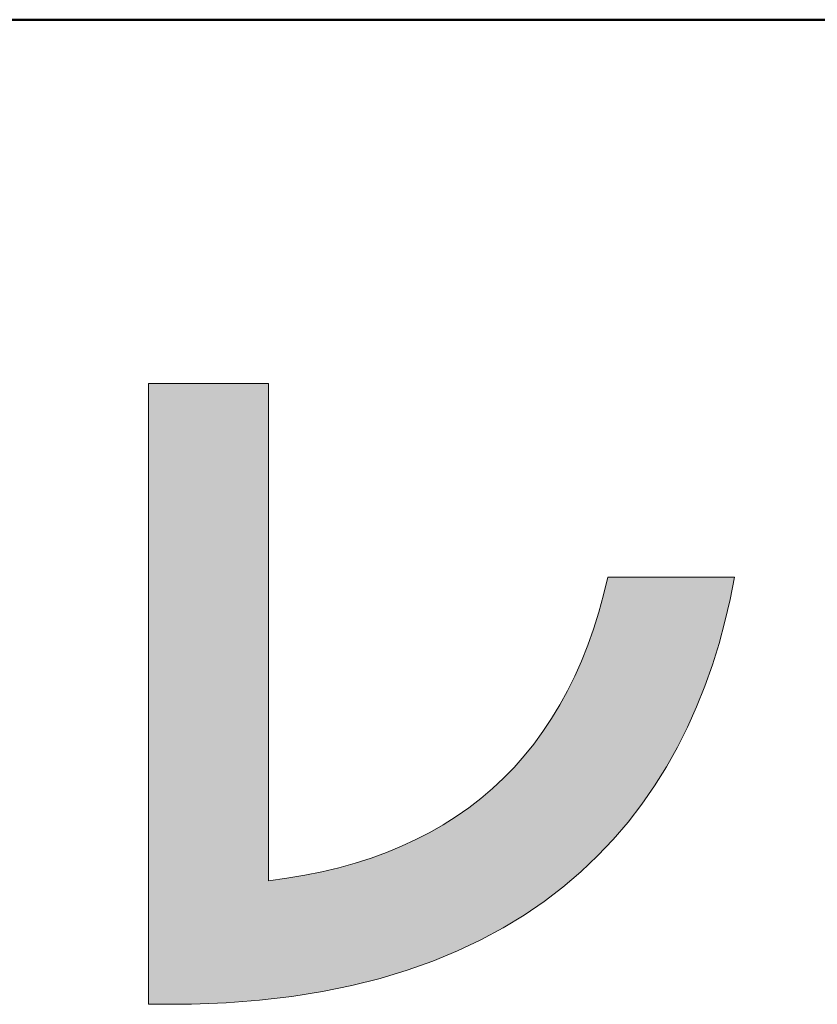
# Model space of a CAD drawing. Units: millimetres. Extents: x 11 to 287, y 6 to 197.
# Drawn here: x 138 to 143, y 6 to 12 of the extents above; entities that cross this region are included whole.
import ezdxf

# ---------------------------------------------------------------- set-up
doc = ezdxf.new("R2010")
doc.units = ezdxf.units.MM
doc.header["$LTSCALE"] = 0.25
doc.layers.add('1', color=7, linetype='Continuous', lineweight=9)
doc.layers.add('2', color=151, linetype='Continuous', lineweight=20)

# ---------------------------------------------------------------- blocks, each defined once
blk = doc.blocks.new('*G21')
at = {"layer": '2', "color": 7, "linetype": 'Continuous', "lineweight": 9}
blk.add_lwpolyline([(139.5256, 6.109), (139.5247, 6.109), (139.5222, 6.109), (139.5181, 6.109), (139.5125, 6.109), (139.5056, 6.109), (139.4976, 6.109), (139.4884, 6.109), (139.4783, 6.109), (139.4674, 6.109), (139.4557, 6.109), (139.4435, 6.109), (139.4307, 6.109), (139.4176, 6.109), (139.4043, 6.109), (139.3908, 6.109), (139.3774, 6.109), (139.364, 6.109), (139.3509, 6.109), (139.3382, 6.109), (139.3259, 6.109), (139.3143, 6.109), (139.3033, 6.109), (139.2932, 6.109), (139.2841, 6.109), (139.276, 6.109), (139.2692, 6.109), (139.2636, 6.109), (139.2595, 6.109), (139.2569, 6.109), (139.2561, 6.109), (139.2561, 6.1217), (139.2561, 6.1587), (139.2561, 6.2183), (139.2561, 6.2988), (139.2561, 6.3983), (139.2561, 6.5151), (139.2561, 6.6476), (139.2561, 6.794), (139.2561, 6.9525), (139.2561, 7.1215), (139.2561, 7.2991), (139.2561, 7.4837), (139.2561, 7.6734), (139.2561, 7.8667), (139.2561, 8.0616), (139.2561, 8.2566), (139.2561, 8.4499), (139.2561, 8.6396), (139.2561, 8.8242), (139.2561, 9.0018), (139.2561, 9.1708), (139.2561, 9.3293), (139.2561, 9.4757), (139.2561, 9.6082), (139.2561, 9.725), (139.2561, 9.8245), (139.2561, 9.905), (139.2561, 9.9645), (139.2561, 10.0016), (139.2561, 10.0143), (139.2585, 10.0143), (139.2657, 10.0143), (139.2772, 10.0143), (139.2927, 10.0143), (139.312, 10.0143), (139.3346, 10.0143), (139.3602, 10.0143), (139.3885, 10.0143), (139.4191, 10.0143), (139.4518, 10.0143), (139.4861, 10.0143), (139.5218, 10.0143), (139.5585, 10.0143), (139.5958, 10.0143), (139.6335, 10.0143), (139.6712, 10.0143), (139.7085, 10.0143), (139.7452, 10.0143), (139.7809, 10.0143), (139.8152, 10.0143), (139.8479, 10.0143), (139.8785, 10.0143), (139.9068, 10.0143), (139.9324, 10.0143), (139.955, 10.0143), (139.9743, 10.0143), (139.9898, 10.0143), (140.0013, 10.0143), (140.0085, 10.0143), (140.0109, 10.0143), (140.0109, 10.0041), (140.0109, 9.9745), (140.0109, 9.9267), (140.0109, 9.8623), (140.0109, 9.7826), (140.0109, 9.689), (140.0109, 9.5829), (140.0109, 9.4656), (140.0109, 9.3387), (140.0109, 9.2034), (140.0109, 9.0611), (140.0109, 8.9133), (140.0109, 8.7613), (140.0109, 8.6065), (140.0109, 8.4503), (140.0109, 8.2942), (140.0109, 8.1394), (140.0109, 7.9874), (140.0109, 7.8396), (140.0109, 7.6973), (140.0109, 7.562), (140.0109, 7.435), (140.0109, 7.3178), (140.0109, 7.2117), (140.0109, 7.118), (140.0109, 7.0383), (140.0109, 6.9739), (140.0109, 6.9262), (140.0109, 6.8965), (140.0109, 6.8863), (140.1258, 6.9019), (140.2377, 6.9208), (140.3466, 6.9429), (140.4525, 6.9683), (140.5554, 6.997), (140.6553, 7.0289), (140.7521, 7.0642), (140.846, 7.1028), (140.9368, 7.1447), (141.0247, 7.1899), (141.1095, 7.2384), (141.1913, 7.2902), (141.2701, 7.3453), (141.3459, 7.4038), (141.4186, 7.4656), (141.4883, 7.5308), (141.555, 7.5993), (141.6186, 7.6712), (141.6793, 7.7464), (141.7369, 7.8249), (141.7914, 7.9069), (141.8429, 7.9922), (141.8914, 8.0808), (141.9369, 8.1729), (141.9792, 8.2683), (142.0186, 8.3672), (142.0549, 8.4694), (142.0881, 8.575), (142.1183, 8.684), (142.1455, 8.7965), (142.1481, 8.7965), (142.1556, 8.7965), (142.1678, 8.7965), (142.1841, 8.7965), (142.2044, 8.7965), (142.2282, 8.7965), (142.2552, 8.7965), (142.285, 8.7965), (142.3173, 8.7965), (142.3517, 8.7965), (142.3879, 8.7965), (142.4255, 8.7965), (142.4641, 8.7965), (142.5035, 8.7965), (142.5432, 8.7965), (142.5829, 8.7965), (142.6222, 8.7965), (142.6609, 8.7965), (142.6985, 8.7965), (142.7346, 8.7965), (142.7691, 8.7965), (142.8013, 8.7965), (142.8312, 8.7965), (142.8581, 8.7965), (142.8819, 8.7965), (142.9022, 8.7965), (142.9186, 8.7965), (142.9307, 8.7965), (142.9383, 8.7965), (142.9409, 8.7965), (142.9134, 8.656), (142.8812, 8.517), (142.8443, 8.3796), (142.8023, 8.2442), (142.7553, 8.1108), (142.703, 7.9798), (142.6454, 7.8514), (142.5822, 7.7257), (142.5134, 7.603), (142.4389, 7.4835), (142.3584, 7.3675), (142.2719, 7.2551), (142.1792, 7.1466), (142.0802, 7.0422), (141.9747, 6.9421), (141.8626, 6.8465), (141.7438, 6.7557), (141.6182, 6.6699), (141.4855, 6.5893), (141.3457, 6.5141), (141.1987, 6.4446), (141.0442, 6.3809), (140.8822, 6.3233), (140.7125, 6.272), (140.535, 6.2272), (140.3496, 6.1892), (140.1561, 6.1582), (139.9543, 6.1343), (139.7442, 6.1178), (139.5256, 6.109)], dxfattribs=at)
blk = doc.blocks.new('*G23')
at = {"layer": '1', "color": 7, "linetype": 'Continuous', "lineweight": 50}
blk.add_line((10.779, 12.3026), (286.779, 12.3026), dxfattribs=at)

msp = doc.modelspace()

# ---------------------------------------------------------------- hatches: boundary and pattern name
at = {"layer": '1', "linetype": 'Continuous', "lineweight": 9}
msp.add_hatch(color=7, dxfattribs=at).paths.add_polyline_path([(140.0109, 9.0611), (140.0109, 9.2034), (140.0109, 9.3387), (140.0109, 9.4656), (140.0109, 9.5829), (140.0109, 9.689), (140.0109, 9.7826), (140.0109, 9.8623), (140.0109, 9.9267), (140.0109, 9.9745), (140.0109, 10.0041), (140.0109, 10.0143), (140.0085, 10.0143), (140.0013, 10.0143), (139.9898, 10.0143), (139.9743, 10.0143), (139.955, 10.0143), (139.9324, 10.0143), (139.9068, 10.0143), (139.8785, 10.0143), (139.8479, 10.0143), (139.8152, 10.0143), (139.7809, 10.0143), (139.7452, 10.0143), (139.7085, 10.0143), (139.6712, 10.0143), (139.6335, 10.0143), (139.5958, 10.0143), (139.5585, 10.0143), (139.5218, 10.0143), (139.4861, 10.0143), (139.4518, 10.0143), (139.4191, 10.0143), (139.3885, 10.0143), (139.3602, 10.0143), (139.3346, 10.0143), (139.312, 10.0143), (139.2927, 10.0143), (139.2772, 10.0143), (139.2657, 10.0143), (139.2585, 10.0143), (139.2561, 10.0143), (139.2561, 10.0016), (139.2561, 9.9645), (139.2561, 9.905), (139.2561, 9.8245), (139.2561, 9.725), (139.2561, 9.6082), (139.2561, 9.4757), (139.2561, 9.3293), (139.2561, 9.1708), (139.2561, 9.0018), (139.2561, 8.8242), (139.2561, 8.6396), (139.2561, 8.4499), (139.2561, 8.2566), (139.2561, 8.0616), (139.2561, 7.8667), (139.2561, 7.6734), (139.2561, 7.4837), (139.2561, 7.2991), (139.2561, 7.1215), (139.2561, 6.9525), (139.2561, 6.794), (139.2561, 6.6476), (139.2561, 6.5151), (139.2561, 6.3983), (139.2561, 6.2988), (139.2561, 6.2183), (139.2561, 6.1587), (139.2561, 6.1217), (139.2561, 6.109), (139.2569, 6.109), (139.2595, 6.109), (139.2636, 6.109), (139.2692, 6.109), (139.276, 6.109), (139.2841, 6.109), (139.2932, 6.109), (139.3033, 6.109), (139.3143, 6.109), (139.3259, 6.109), (139.3382, 6.109), (139.3509, 6.109), (139.364, 6.109), (139.3774, 6.109), (139.3908, 6.109), (139.4043, 6.109), (139.4176, 6.109), (139.4307, 6.109), (139.4435, 6.109), (139.4557, 6.109), (139.4674, 6.109), (139.4783, 6.109), (139.4884, 6.109), (139.4976, 6.109), (139.5056, 6.109), (139.5125, 6.109), (139.5181, 6.109), (139.5222, 6.109), (139.5247, 6.109), (139.5256, 6.109), (139.7442, 6.1178), (139.9543, 6.1343), (140.1561, 6.1582), (140.3496, 6.1892), (140.535, 6.2272), (140.7125, 6.272), (140.8822, 6.3233), (141.0442, 6.3809), (141.1987, 6.4446), (141.3457, 6.5141), (141.4855, 6.5893), (141.6182, 6.6699), (141.7438, 6.7557), (141.8626, 6.8465), (141.9747, 6.9421), (142.0802, 7.0422), (142.1792, 7.1466), (142.2719, 7.2551), (142.3584, 7.3675), (142.4389, 7.4835), (142.5134, 7.603), (142.5822, 7.7257), (142.6454, 7.8514), (142.703, 7.9798), (142.7553, 8.1108), (142.8023, 8.2442), (142.8443, 8.3796), (142.8812, 8.517), (142.9134, 8.656), (142.9409, 8.7965), (142.9383, 8.7965), (142.9307, 8.7965), (142.9186, 8.7965), (142.9022, 8.7965), (142.8819, 8.7965), (142.8581, 8.7965), (142.8312, 8.7965), (142.8013, 8.7965), (142.7691, 8.7965), (142.7346, 8.7965), (142.6985, 8.7965), (142.6609, 8.7965), (142.6222, 8.7965), (142.5829, 8.7965), (142.5432, 8.7965), (142.5035, 8.7965), (142.4641, 8.7965), (142.4255, 8.7965), (142.3879, 8.7965), (142.3517, 8.7965), (142.3173, 8.7965), (142.285, 8.7965), (142.2552, 8.7965), (142.2282, 8.7965), (142.2044, 8.7965), (142.1841, 8.7965), (142.1678, 8.7965), (142.1556, 8.7965), (142.1481, 8.7965), (142.1455, 8.7965), (142.1183, 8.684), (142.0881, 8.575), (142.0549, 8.4694), (142.0186, 8.3672), (141.9792, 8.2683), (141.9369, 8.1729), (141.8914, 8.0808), (141.8429, 7.9922), (141.7914, 7.9069), (141.7369, 7.8249), (141.6793, 7.7464), (141.6186, 7.6712), (141.555, 7.5993), (141.4883, 7.5308), (141.4186, 7.4656), (141.3459, 7.4038), (141.2701, 7.3453), (141.1913, 7.2902), (141.1095, 7.2384), (141.0247, 7.1899), (140.9368, 7.1447), (140.846, 7.1028), (140.7521, 7.0642), (140.6553, 7.0289), (140.5554, 6.997), (140.4525, 6.9683), (140.3466, 6.9429), (140.2377, 6.9208), (140.1258, 6.9019), (140.0109, 6.8863), (140.0109, 6.8965), (140.0109, 6.9262), (140.0109, 6.9739), (140.0109, 7.0383), (140.0109, 7.118), (140.0109, 7.2117), (140.0109, 7.3178), (140.0109, 7.435), (140.0109, 7.562), (140.0109, 7.6973), (140.0109, 7.8396), (140.0109, 7.9874), (140.0109, 8.1394), (140.0109, 8.2942), (140.0109, 8.4503), (140.0109, 8.6065), (140.0109, 8.7613), (140.0109, 8.9133)], flags=0)

# ---------------------------------------------------------------- linework, layer by layer
at = {"layer": '1', "color": 7, "linetype": 'Continuous', "lineweight": 9}
for p, q in [((139.2585, 10.0143), (139.2561, 10.0143)), ((139.2561, 10.0143), (139.2561, 10.0016)), ((139.2561, 10.0016), (139.2561, 9.9645)), ((139.2657, 10.0143), (139.2585, 10.0143)), ((139.2772, 10.0143), (139.2657, 10.0143)), ((139.2927, 10.0143), (139.2772, 10.0143)), ((139.312, 10.0143), (139.2927, 10.0143)), ((139.3346, 10.0143), (139.312, 10.0143)), ((139.3602, 10.0143), (139.3346, 10.0143)), ((139.3885, 10.0143), (139.3602, 10.0143)), ((139.4191, 10.0143), (139.3885, 10.0143)), ((139.4518, 10.0143), (139.4191, 10.0143)), ((139.4861, 10.0143), (139.4518, 10.0143)), ((139.5218, 10.0143), (139.4861, 10.0143)), ((139.5585, 10.0143), (139.5218, 10.0143)), ((139.5958, 10.0143), (139.5585, 10.0143)), ((139.6335, 10.0143), (139.5958, 10.0143)), ((139.6712, 10.0143), (139.6335, 10.0143)), ((139.7085, 10.0143), (139.6712, 10.0143)), ((139.7452, 10.0143), (139.7085, 10.0143)), ((139.7809, 10.0143), (139.7452, 10.0143)), ((139.8152, 10.0143), (139.7809, 10.0143)), ((139.8479, 10.0143), (139.8152, 10.0143)), ((139.8785, 10.0143), (139.8479, 10.0143)), ((139.9068, 10.0143), (139.8785, 10.0143)), ((139.9324, 10.0143), (139.9068, 10.0143)), ((139.955, 10.0143), (139.9324, 10.0143)), ((139.9743, 10.0143), (139.955, 10.0143)), ((139.9898, 10.0143), (139.9743, 10.0143)), ((140.0013, 10.0143), (139.9898, 10.0143)), ((140.0085, 10.0143), (140.0013, 10.0143)), ((140.0109, 10.0143), (140.0085, 10.0143)), ((140.0109, 10.0041), (140.0109, 10.0143)), ((140.0109, 9.9745), (140.0109, 10.0041)), ((140.0109, 9.9267), (140.0109, 9.9745)), ((139.2561, 9.9645), (139.2561, 9.905)), ((140.0109, 9.8623), (140.0109, 9.9267)), ((139.2561, 9.905), (139.2561, 9.8245)), ((140.0109, 9.7826), (140.0109, 9.8623)), ((139.2561, 9.8245), (139.2561, 9.725)), ((139.2561, 9.725), (139.2561, 9.6082)), ((140.0109, 9.689), (140.0109, 9.7826)), ((140.0109, 9.5829), (140.0109, 9.689)), ((139.2561, 9.6082), (139.2561, 9.4757)), ((140.0109, 9.4656), (140.0109, 9.5829)), ((139.2561, 9.4757), (139.2561, 9.3293)), ((140.0109, 9.3387), (140.0109, 9.4656)), ((139.2561, 9.3293), (139.2561, 9.1708)), ((140.0109, 9.2034), (140.0109, 9.3387)), ((139.2561, 9.1708), (139.2561, 9.0018)), ((140.0109, 9.0611), (140.0109, 9.2034)), ((140.0109, 8.9133), (140.0109, 9.0611)), ((139.2561, 9.0018), (139.2561, 8.8242)), ((140.0109, 8.7613), (140.0109, 8.9133)), ((139.2561, 8.8242), (139.2561, 8.6396)), ((142.1455, 8.7965), (142.1183, 8.684)), ((142.1481, 8.7965), (142.1455, 8.7965)), ((142.1556, 8.7965), (142.1481, 8.7965)), ((142.1678, 8.7965), (142.1556, 8.7965)), ((142.1841, 8.7965), (142.1678, 8.7965)), ((142.2044, 8.7965), (142.1841, 8.7965)), ((142.2282, 8.7965), (142.2044, 8.7965)), ((142.2552, 8.7965), (142.2282, 8.7965)), ((142.285, 8.7965), (142.2552, 8.7965)), ((142.3173, 8.7965), (142.285, 8.7965)), ((142.3517, 8.7965), (142.3173, 8.7965)), ((142.3879, 8.7965), (142.3517, 8.7965)), ((142.4255, 8.7965), (142.3879, 8.7965)), ((142.4641, 8.7965), (142.4255, 8.7965)), ((142.5035, 8.7965), (142.4641, 8.7965)), ((142.5432, 8.7965), (142.5035, 8.7965)), ((142.5829, 8.7965), (142.5432, 8.7965)), ((142.6222, 8.7965), (142.5829, 8.7965)), ((142.6609, 8.7965), (142.6222, 8.7965)), ((142.6985, 8.7965), (142.6609, 8.7965)), ((142.7346, 8.7965), (142.6985, 8.7965)), ((142.7691, 8.7965), (142.7346, 8.7965)), ((142.8013, 8.7965), (142.7691, 8.7965)), ((142.8312, 8.7965), (142.8013, 8.7965)), ((142.8581, 8.7965), (142.8312, 8.7965)), ((142.8819, 8.7965), (142.8581, 8.7965)), ((142.9022, 8.7965), (142.8819, 8.7965)), ((142.9186, 8.7965), (142.9022, 8.7965)), ((142.9134, 8.656), (142.9409, 8.7965)), ((142.9307, 8.7965), (142.9186, 8.7965)), ((142.9383, 8.7965), (142.9307, 8.7965)), ((142.9409, 8.7965), (142.9383, 8.7965)), ((140.0109, 8.6065), (140.0109, 8.7613)), ((142.1183, 8.684), (142.0881, 8.575)), ((139.2561, 8.6396), (139.2561, 8.4499)), ((142.8812, 8.517), (142.9134, 8.656)), ((140.0109, 8.4503), (140.0109, 8.6065)), ((142.0881, 8.575), (142.0549, 8.4694)), ((142.8443, 8.3796), (142.8812, 8.517)), ((139.2561, 8.4499), (139.2561, 8.2566)), ((140.0109, 8.2942), (140.0109, 8.4503)), ((142.0549, 8.4694), (142.0186, 8.3672)), ((142.0186, 8.3672), (141.9792, 8.2683)), ((142.8023, 8.2442), (142.8443, 8.3796)), ((139.2561, 8.2566), (139.2561, 8.0616)), ((140.0109, 8.1394), (140.0109, 8.2942)), ((141.9792, 8.2683), (141.9369, 8.1729)), ((142.7553, 8.1108), (142.8023, 8.2442)), ((140.0109, 7.9874), (140.0109, 8.1394)), ((141.9369, 8.1729), (141.8914, 8.0808)), ((139.2561, 8.0616), (139.2561, 7.8667)), ((141.8914, 8.0808), (141.8429, 7.9922)), ((142.703, 7.9798), (142.7553, 8.1108)), ((141.8429, 7.9922), (141.7914, 7.9069)), ((140.0109, 7.8396), (140.0109, 7.9874)), ((142.6454, 7.8514), (142.703, 7.9798)), ((139.2561, 7.8667), (139.2561, 7.6734)), ((141.7914, 7.9069), (141.7369, 7.8249)), ((140.0109, 7.6973), (140.0109, 7.8396)), ((141.7369, 7.8249), (141.6793, 7.7464)), ((142.5822, 7.7257), (142.6454, 7.8514)), ((141.6793, 7.7464), (141.6186, 7.6712)), ((140.0109, 7.562), (140.0109, 7.6973)), ((142.5134, 7.603), (142.5822, 7.7257)), ((139.2561, 7.6734), (139.2561, 7.4837)), ((141.6186, 7.6712), (141.555, 7.5993)), ((140.0109, 7.435), (140.0109, 7.562)), ((141.555, 7.5993), (141.4883, 7.5308)), ((142.4389, 7.4835), (142.5134, 7.603)), ((141.4883, 7.5308), (141.4186, 7.4656)), ((139.2561, 7.4837), (139.2561, 7.2991)), ((140.0109, 7.3178), (140.0109, 7.435)), ((141.4186, 7.4656), (141.3459, 7.4038)), ((142.3584, 7.3675), (142.4389, 7.4835)), ((141.3459, 7.4038), (141.2701, 7.3453)), ((140.0109, 7.2117), (140.0109, 7.3178)), ((141.2701, 7.3453), (141.1913, 7.2902)), ((142.2719, 7.2551), (142.3584, 7.3675)), ((139.2561, 7.2991), (139.2561, 7.1215)), ((141.1913, 7.2902), (141.1095, 7.2384)), ((142.1792, 7.1466), (142.2719, 7.2551)), ((140.0109, 7.118), (140.0109, 7.2117)), ((141.0247, 7.1899), (140.9368, 7.1447)), ((141.1095, 7.2384), (141.0247, 7.1899)), ((140.9368, 7.1447), (140.846, 7.1028)), ((142.0802, 7.0422), (142.1792, 7.1466)), ((139.2561, 7.1215), (139.2561, 6.9525)), ((140.0109, 7.0383), (140.0109, 7.118)), ((140.7521, 7.0642), (140.6553, 7.0289)), ((140.846, 7.1028), (140.7521, 7.0642)), ((140.0109, 6.9739), (140.0109, 7.0383)), ((140.6553, 7.0289), (140.5554, 6.997)), ((141.9747, 6.9421), (142.0802, 7.0422)), ((139.2561, 6.9525), (139.2561, 6.794)), ((140.0109, 6.9262), (140.0109, 6.9739)), ((140.3466, 6.9429), (140.2377, 6.9208)), ((140.4525, 6.9683), (140.3466, 6.9429)), ((140.5554, 6.997), (140.4525, 6.9683)), ((141.8626, 6.8465), (141.9747, 6.9421)), ((140.0109, 6.8965), (140.0109, 6.9262)), ((140.1258, 6.9019), (140.0109, 6.8863)), ((140.0109, 6.8863), (140.0109, 6.8965)), ((140.2377, 6.9208), (140.1258, 6.9019)), ((141.7438, 6.7557), (141.8626, 6.8465)), ((139.2561, 6.794), (139.2561, 6.6476)), ((141.6182, 6.6699), (141.7438, 6.7557)), ((139.2561, 6.6476), (139.2561, 6.5151)), ((141.4855, 6.5893), (141.6182, 6.6699)), ((141.3457, 6.5141), (141.4855, 6.5893)), ((139.2561, 6.5151), (139.2561, 6.3983)), ((141.1987, 6.4446), (141.3457, 6.5141)), ((141.0442, 6.3809), (141.1987, 6.4446)), ((139.2561, 6.3983), (139.2561, 6.2988)), ((140.8822, 6.3233), (141.0442, 6.3809)), ((140.7125, 6.272), (140.8822, 6.3233)), ((139.2561, 6.2988), (139.2561, 6.2183)), ((140.535, 6.2272), (140.7125, 6.272)), ((139.2561, 6.2183), (139.2561, 6.1587)), ((140.3496, 6.1892), (140.535, 6.2272)), ((139.2561, 6.1587), (139.2561, 6.1217)), ((139.7442, 6.1178), (139.9543, 6.1343)), ((139.9543, 6.1343), (140.1561, 6.1582)), ((140.1561, 6.1582), (140.3496, 6.1892)), ((139.2561, 6.1217), (139.2561, 6.109)), ((139.2561, 6.109), (139.2569, 6.109)), ((139.2569, 6.109), (139.2595, 6.109)), ((139.2595, 6.109), (139.2636, 6.109)), ((139.2636, 6.109), (139.2692, 6.109)), ((139.2692, 6.109), (139.276, 6.109)), ((139.276, 6.109), (139.2841, 6.109)), ((139.2841, 6.109), (139.2932, 6.109)), ((139.2932, 6.109), (139.3033, 6.109)), ((139.3033, 6.109), (139.3143, 6.109)), ((139.3143, 6.109), (139.3259, 6.109)), ((139.3259, 6.109), (139.3382, 6.109)), ((139.3382, 6.109), (139.3509, 6.109)), ((139.3509, 6.109), (139.364, 6.109)), ((139.364, 6.109), (139.3774, 6.109)), ((139.3774, 6.109), (139.3908, 6.109)), ((139.3908, 6.109), (139.4043, 6.109)), ((139.4043, 6.109), (139.4176, 6.109)), ((139.4176, 6.109), (139.4307, 6.109)), ((139.4307, 6.109), (139.4435, 6.109)), ((139.4435, 6.109), (139.4557, 6.109)), ((139.4557, 6.109), (139.4674, 6.109)), ((139.4674, 6.109), (139.4783, 6.109)), ((139.4783, 6.109), (139.4884, 6.109)), ((139.4884, 6.109), (139.4976, 6.109)), ((139.4976, 6.109), (139.5056, 6.109)), ((139.5056, 6.109), (139.5125, 6.109)), ((139.5125, 6.109), (139.5181, 6.109)), ((139.5181, 6.109), (139.5222, 6.109)), ((139.5222, 6.109), (139.5247, 6.109)), ((139.5247, 6.109), (139.5256, 6.109)), ((139.5256, 6.109), (139.7442, 6.1178))]:
    msp.add_line(p, q, dxfattribs=at)

# ---------------------------------------------------------------- block references
for name in ['*G23', '*G21']:
    msp.add_blockref(name, (0, 0))

doc.saveas('drawing.dxf')
